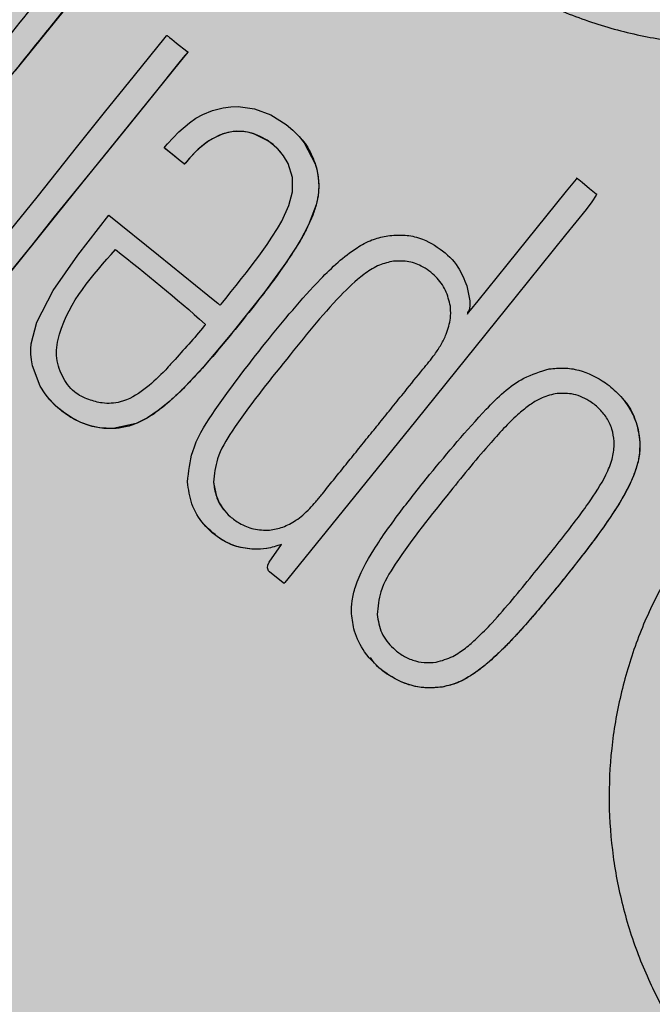
# Model space of a CAD drawing. Units: millimetres. Extents: x 0 to 1.8, y 0 to 1.2.
# Drawn here: x 0.14 to 0.15, y 0.12 to 0.15 of the extents above; entities that cross this region are included whole.
import ezdxf

# ---------------------------------------------------------------- set-up
doc = ezdxf.new("R2010")
doc.units = ezdxf.units.MM
doc.layers.add('.Operis_HACH', color=255, linetype='Continuous')
doc.layers.add('.Operis_MOBI', color=1, linetype='Continuous')

msp = doc.modelspace()

# ---------------------------------------------------------------- hatches: boundary and pattern name
at = {"layer": '.Operis_HACH', "true_color": 0xeaecd4}
h = msp.add_hatch(color=254, dxfattribs=at)
h.dxf.hatch_style = 1
edge = h.paths.add_edge_path()
edge.add_arc((1.399999999994179, 0.7999997708120645), 0.3999999999998988, -90, 90.00006565677762, ccw=False)
edge.add_line((1.399999999994179, 0.3999997708124283), (0.8600000000005821, 0.3999999999996362))
edge.add_arc((0.8599999999933061, 0.1399999999975989), 0.2600000000020373, 89.99999999839662, 179.9999999995991)
edge.add_line((0.5999999999985448, 0.1399999999994179), (0.5999999999985448, 0))
edge.add_line((0.5999999999985448, 0), (0, 0))
edge.add_line((0, 0), (0, 1.199999999998909))
edge.add_line((0, 1.199999999998909), (1.399999999994179, 1.199999770811701))
at = {"layer": '.Operis_HACH', "true_color": 0x939598}
h = msp.add_hatch(color=252, dxfattribs=at)
h.dxf.hatch_style = 1
edge = h.paths.add_edge_path()
edge.add_arc((0.1369500711662113, 0.1398998683744139), 0.046499256, 141.0730578275762, 501.0730578275762)

# ---------------------------------------------------------------- linework, layer by layer
at = {"layer": '.Operis_MOBI'}
for p, q in [((0.1429576912923949, 0.1472674877077225), (0.142957672040211, 0.1472675102104404)), ((0.1394057136130868, 0.1470001742145541), (0.1394057332945522, 0.1470001519028301)), ((0.1453524433600251, 0.1440338339616574), (0.1453524232565542, 0.1440338560842065)), ((0.1426088394873659, 0.1414845824929216), (0.1426088198350044, 0.1414846047518949)), ((0.1363960955495713, 0.1404403223441477), (0.1363961149909301, 0.1404402999251033)), ((0.149629820138216, 0.1405773165934079), (0.1496298008860322, 0.1405773390961258)), ((0.1518405595852528, 0.1393111084489647), (0.1518405403330689, 0.1393111309516826)), ((0.1406929357908666, 0.1382677844248974), (0.140692916320404, 0.1382678068330279)), ((0.1468861168614239, 0.1380281458787067), (0.1468860976019641, 0.1380281683814246)), ((0.1417533514977549, 0.1365131767070125), (0.1417533320272923, 0.1365131991151429)), ((0.1449703128964757, 0.1348112674586446), (0.1449702938261908, 0.134811289537538)), ((0.1466722878030851, 0.1329154720187944), (0.1466722683617263, 0.1329154949453368))]:
    msp.add_line(p, q, dxfattribs=at)
at = {"layer": '.Operis_MOBI', "flags": 128}
for points in [[(0.1375191483457456, 0.1515062527923874), (0.1365230981173227, 0.1502738123399467), (0.1355164845954278, 0.1490286861699133)], [(0.1352296360419132, 0.1446616754401475), (0.1360861939319875, 0.1457077871673391), (0.1371433185777278, 0.1470528167956218), (0.1378454281584709, 0.1479222818979906), (0.1386289558649878, 0.1488911270898825), (0.1394308216476929, 0.1498796111682168), (0.139467568937107, 0.1499224869203317), (0.1394769505423028, 0.1499330499409552), (0.1394793776853476, 0.1499356209096732), (0.1394812539510895, 0.1499355597279646), (0.1394833705126075, 0.1499337408913561), (0.1394858174098772, 0.149931643396485), (0.139490252113319, 0.1499278551436873), (0.1394983764039353, 0.1499209563025943), (0.1395135358761763, 0.149908204739404), (0.1395426725721336, 0.1498840458316408), (0.1396012000623159, 0.1498364141589263), (0.1397258623837843, 0.1497366071944271), (0.1399932479398558, 0.1495216221865121), (0.1400006285039126, 0.149515662333215), (0.1400016054612934, 0.1495148884459923), (0.1400032060118974, 0.149516152248907), (0.1400063460387173, 0.1495190009718499), (0.1400091386240092, 0.1495207554580702), (0.1400115843935055, 0.1495214154783753), (0.1400126769367489, 0.1495213351263374), (0.1400136822994682, 0.1495209810727829), (0.1400146001033136, 0.1495203541689989), (0.1400154309158097, 0.1495194531380548), (0.1400168302570819, 0.1495168316741911), (0.1400183406658471, 0.1495103647193901), (0.1400189519263222, 0.1495011010611051), (0.1400179816409945, 0.149498551070792), (0.1400166877792799, 0.1494972061809676), (0.1400140859477688, 0.1494943039760983), (0.1400043141184142, 0.149482212287694), (0.1399846509084455, 0.1494578799938608), (0.1399457880834234, 0.1494097856466396), (0.1397909619336133, 0.1492181921148585), (0.1391700095045962, 0.1484497764249681), (0.1385133786752704, 0.1476374874600879), (0.1379213187101413, 0.1469045468220429), (0.1371900819649454, 0.1460067221614736), (0.1365306068037171, 0.1451950161408604), (0.1359431475866586, 0.1444622781928047), (0.1354134695429821, 0.1438011314821779)], [(0.1400188146508299, 0.1495011615515978), (0.1398209902981762, 0.1492553045954992), (0.1396012172335759, 0.1489833403884404), (0.1393850155436667, 0.1487157939154713), (0.1386458728447906, 0.1478015344073356), (0.1379859744265559, 0.1469845086030546), (0.1372460472193779, 0.1460697979673569), (0.1365927562947036, 0.1452604303503904), (0.1360964987325133, 0.1446470613500423), (0.1356351709910086, 0.1440759959459683), (0.135201494609646, 0.1435387700421416)], [(0.1379604387038853, 0.1452409263165464), (0.1392517562198918, 0.1441974225635931), (0.1405451937898761, 0.1431522056100221), (0.1407270858762786, 0.1430052202595107), (0.1408071338373702, 0.1429405338585639), (0.1408423549000872, 0.142912072065883), (0.140858569277043, 0.1428989663054381), (0.1408711617841618, 0.1428885554196313), (0.1408781267091399, 0.1428956760501023), (0.1408973148281802, 0.1429191651204746), (0.1409354027346126, 0.1429663691596943), (0.1410114532482112, 0.1430608280425076), (0.1411585815003491, 0.1432444993024546), (0.1412893663145951, 0.1434090210223076), (0.1414282609111979, 0.1435854267201648), (0.1415546790885855, 0.1437476767969201), (0.1417047488866956, 0.1439435252996191), (0.1418770685122581, 0.1441742564456945), (0.1420930014064652, 0.1444761644597747), (0.1422199186781654, 0.1446631203052675), (0.1423634184902767, 0.1448894924815249), (0.1424766796772019, 0.1450853429159906), (0.1426665327890078, 0.1454955349236116), (0.1427615818975028, 0.1458528971252235), (0.1427615731881815, 0.1462290065173875), (0.1426475722255418, 0.1465913028569048), (0.1425275164583581, 0.1467927742960455), (0.1423735042117187, 0.146973564682412), (0.142250625664019, 0.1470836389253236), (0.1421121999374009, 0.1471845204105193), (0.1417638134007575, 0.1473599486798776), (0.14162589875923, 0.1474008712830255), (0.141487111148308, 0.1474256891888217), (0.141209087043535, 0.1474271710158064), (0.140933523834974, 0.1473649623167148), (0.1406632966754842, 0.147239961728701), (0.1405213254547562, 0.1471477271352342), (0.1403784709109459, 0.1470364451033674), (0.1402350242715329, 0.1469061750685796), (0.1400590940320399, 0.1467211598028371), (0.1399940950141172, 0.1466459140065126), (0.1399665041535627, 0.1466128699084948), (0.1399534649244742, 0.1465970286535594), (0.1399456613871735, 0.1465880270116031), (0.1399442256079055, 0.146586458913589), (0.1399402856113738, 0.1465809293022176), (0.1399368373167817, 0.1465760416831472), (0.1399355346875382, 0.1465745408368093), (0.1399345132958842, 0.1465736689006008), (0.1399330539497896, 0.1465744707438716), (0.1399292684945976, 0.1465772506835492), (0.1399146967596607, 0.1465887255944835), (0.1398665793894907, 0.1466276250448573), (0.1396755795140052, 0.1467816924741783), (0.1394934518975788, 0.1469286877036211), (0.1394564170186641, 0.1469586589628307), (0.1394426334154559, 0.1469699881872657), (0.1394407270272495, 0.1469716577394138), (0.1394109886605293, 0.1469961110979057), (0.1394060905731749, 0.1469998358188604), (0.1394075489515672, 0.1470030119053263), (0.1394096299336525, 0.1470055549707467), (0.1394153350847773, 0.1470125756241032), (0.1394309288662043, 0.1470316948434629), (0.1394940077370848, 0.1471074178734852), (0.1397867459163535, 0.1474213417623105), (0.1400619880441809, 0.1476571751190932), (0.1402355049503967, 0.14777466882515), (0.1404143053659936, 0.1478723826021451), (0.1406677746563219, 0.1479740507948009), (0.1409466272380087, 0.1480446344685333), (0.1411477665242273, 0.1480717275917414), (0.1413400377496146, 0.1480769657136989), (0.141764489824709, 0.1480162325933634), (0.1421897807667847, 0.1478587310903094), (0.1425926940573845, 0.1476083899888181), (0.1427708224655362, 0.1474593736620591), (0.1429288492872729, 0.1472999336965586), (0.1430663085993729, 0.1471312660742115), (0.1433520172140561, 0.1465809745914157), (0.1433940689385054, 0.1464325993038074), (0.1434234372645733, 0.14628285708568), (0.1434401841834188, 0.1461320904618333), (0.1434443932157592, 0.1459806097664114), (0.1434259579109494, 0.1457489357544546), (0.1433767173730303, 0.1455105907352845), (0.1431812018709024, 0.1449920747636497), (0.1429482050152728, 0.144553807524062), (0.1425877777292044, 0.1439935940416035), (0.1420280232850928, 0.1432276251507574), (0.1411759394177352, 0.1421567676643463), (0.1404353327379795, 0.1412835938535864), (0.1398375212811516, 0.1406488170541706), (0.1395503325620666, 0.1403812887328968), (0.1392501782465843, 0.1401371926403954), (0.1389654007507488, 0.1399458451305691), (0.1386697815250955, 0.1397975445270276), (0.1380711677920772, 0.139668092935608), (0.137716561453999, 0.1396854474933207), (0.1374776399170514, 0.1397353597894835), (0.1372267430706415, 0.139825299344011), (0.1370045776056941, 0.1399375565815717), (0.1368038993095979, 0.1400683246665722), (0.1365749410615535, 0.1402562437742745), (0.1364148211359861, 0.1404188496107963), (0.1362881779132294, 0.1405749028399441), (0.136161272013851, 0.1407709250906919), (0.1359577486364287, 0.141309967437337), (0.1359320888441289, 0.1414608504364878), (0.1359190393413883, 0.1416068790640566), (0.1359176612095325, 0.1417471042805118), (0.1359269919339567, 0.1418806816509459), (0.1360713806643616, 0.1424445369430032), (0.1365051128595951, 0.1432777107129368), (0.1371424720127834, 0.1441963650704565), (0.1379604387038853, 0.1452409263165464)], [(0.142445439560106, 0.1468949876580155), (0.142368275046465, 0.1469785773679178), (0.1422638471558457, 0.1470727733776585), (0.142093717600801, 0.1471971524897526), (0.1419157993877889, 0.1472966905184876), (0.1417315725047956, 0.1473710285063135), (0.14158348221099, 0.147410471981857), (0.1414353673681035, 0.1474313304497628), (0.141287879072479, 0.1474336994251644), (0.1410657457599882, 0.147403207829484), (0.1408486564614577, 0.1473330020944559), (0.1405712205887539, 0.1471822419971431), (0.1402949668190558, 0.1469630559604411), (0.1400777752423892, 0.1467420358894742), (0.1399798055135761, 0.146628835633237), (0.1399552456787205, 0.146599151645205), (0.139949101532693, 0.1465916436991392), (0.1399475653888658, 0.1465897618199961), (0.1399423073817161, 0.1465832968951872), (0.1399374731990974, 0.1465772859392018), (0.1399360828072531, 0.1465755172521312), (0.1399327784529305, 0.1465754943164939), (0.1399261855403893, 0.1465800124151428), (0.139853359774861, 0.1466382424659969), (0.1397687761491397, 0.1467066850709671), (0.1396563999733189, 0.1467977709689876), (0.1395331694657216, 0.1468974326089665), (0.1394273214318673, 0.146982770462273), (0.1394151960485033, 0.1469927338293928), (0.1394098272721749, 0.1469970417110744), (0.1394074584386544, 0.1469989226261532), (0.1394064150590566, 0.1469997468830115)], [(0.1473129856240121, 0.1433931627798302), (0.1473944111858145, 0.1430049294922355), (0.1473976902489085, 0.1428671483881772), (0.1473781584281824, 0.1427676360217447), (0.1473601981415413, 0.1427322553336126), (0.1473468646436231, 0.142715617095746), (0.1473448233591625, 0.1427134253262921), (0.1473369371014996, 0.142703116445773), (0.1473328953507007, 0.1426938566601166), (0.1473323164391331, 0.142689617272481), (0.1473327000057907, 0.1426856371326721), (0.1473340456286678, 0.1426819148982759), (0.147336354595609, 0.1426784499981295), (0.1473403920826968, 0.1426746316501522), (0.147339871749864, 0.1426729194990912), (0.1473307452688459, 0.1426582985659479), (0.147330264786433, 0.1426573271746747), (0.1473324309044983, 0.1426591192284832), (0.1473437286404078, 0.1426725047022046), (0.1473553652685951, 0.1426867629943445), (0.1473569300069357, 0.1426886835652112), (0.1473623468118603, 0.1426953545069409), (0.1473702610746841, 0.1427051152368222), (0.1474149743735325, 0.1427604492328101), (0.1476106645422988, 0.1430025620738888), (0.1483741122865467, 0.143947465774545), (0.1499265550737618, 0.1458685238631006), (0.15018303530087, 0.1461856488167541), (0.1501911941595608, 0.1461957840620016), (0.1501943062030477, 0.1461997165988578), (0.1501968994634808, 0.1462030961611163), (0.1501958779626875, 0.1462040561928006), (0.1501840273340349, 0.1462120561336633), (0.1501856432514614, 0.1462117946903163), (0.1501988211020944, 0.1462048918601795), (0.1502004198191571, 0.1462037432993384), (0.1502040359991952, 0.1462009346269042), (0.1502173141416279, 0.1461903243653069), (0.1502416083894786, 0.1461706674963352), (0.1503293670975836, 0.1460998671336711), (0.1505252429487882, 0.1459421209510765), (0.1507011310968664, 0.1457993841813732), (0.1507020955032203, 0.1457984308817686), (0.1507033192174276, 0.1457964217970584), (0.1507043437013635, 0.1457908136653714), (0.1507034657988697, 0.1457830864219432), (0.150695995092974, 0.1457612918948143), (0.1505890583866858, 0.1455905651582725), (0.1504331841715612, 0.145386279831655)], [(0.1504331841715612, 0.145386279831655), (0.1498980683099944, 0.144723963454453), (0.1486037646827754, 0.143122169029084), (0.1459730053175008, 0.1398639207473025), (0.1426383501020609, 0.1357420311069291), (0.1425559450290166, 0.1356461748782749), (0.1425380688742734, 0.135626322356984), (0.1425354531093035, 0.1356236251267546), (0.1425336958709522, 0.1356242803740315), (0.1425314884691034, 0.1356260662068962), (0.1425117711914936, 0.1356419315688981), (0.1421568970181397, 0.1359281684253801), (0.1421355383499758, 0.13594928197017), (0.1421199706455809, 0.135973360920616), (0.1421101354280836, 0.1360003729732853), (0.1421059719723416, 0.1360303072833631), (0.1421143993648002, 0.1360990044013306), (0.1421446952372207, 0.1361797883982945), (0.1424706543402863, 0.1366419494461297)]]:
    msp.add_lwpolyline(points, dxfattribs=at)
at = {"layer": '.Operis_MOBI'}
msp.add_circle((0.1369500711662113, 0.1398998683744139), 0.046499256, dxfattribs=at)
for points, knots in [([(0.1472759607204353, 0.172367093999128), (0.1471340937714558, 0.171921006989578), (0.146850316610653, 0.1710286969591834), (0.1461757897632197, 0.1697848599014833), (0.1452755878854077, 0.1687053263267444), (0.144430875647231, 0.1675799292461306), (0.1437478444277076, 0.166342415375766), (0.1432078102297965, 0.1650208510545781), (0.1428415152404341, 0.163650222672004), (0.1426651795700309, 0.1623895248940244), (0.1426208072443842, 0.1612899679730617), (0.1426598801263026, 0.1603487780957948), (0.1427725829635165, 0.1594181238779129), (0.1429605887387879, 0.1584999328952108), (0.1432262348826043, 0.1575967196367856), (0.1436172903777333, 0.1565777649666416), (0.1441782493857318, 0.1554588460021478), (0.1449620291678002, 0.1542774449899298), (0.1458862556100939, 0.1532016441997257), (0.1469331484695431, 0.1522446116523497), (0.148088450965588, 0.1514227436800866), (0.1493340012530098, 0.1507480527106964), (0.1506522724084789, 0.1502293364046636), (0.1520148019844783, 0.1498771197802853), (0.1534192913386505, 0.1496884288571891), (0.1546678948143381, 0.1496757396398607), (0.1557615547353635, 0.1497757020988502), (0.1566913860369823, 0.1499357784941822), (0.1576056947305915, 0.150172050065521), (0.1584979889448732, 0.150480483107458), (0.1593620516505325, 0.1508588377782871), (0.1601912805563188, 0.1513080302829621), (0.1609803508908954, 0.151821537876458), (0.1617230500196456, 0.1523952159677719), (0.162541594436334, 0.1531365160099085), (0.1633671564704855, 0.1540887089795433), (0.1642338853198453, 0.1551945347400761), (0.1653080234318622, 0.1561146515323344), (0.1661203071271302, 0.1565789950618637), (0.1665262750175316, 0.1568110673852061)], [0, 0, 0, 0, 0.03112376811693284, 0.06225702592251977, 0.09335744101478509, 0.1244955178558403, 0.1557202850913865, 0.1870757949525311, 0.2192410992315713, 0.2498004970089875, 0.2715187027723774, 0.2923202188338019, 0.312346156623313, 0.3337608604432076, 0.3545251643762298, 0.3748268830217573, 0.4062011494997393, 0.4374540335542325, 0.468750381215388, 0.5001488675848664, 0.5314106359195296, 0.5626616771263544, 0.5939852480961386, 0.6252621402581675, 0.655910418382752, 0.687914122574469, 0.7079997912328018, 0.7288339011776772, 0.7505588165443795, 0.7707051515144159, 0.7915429652206764, 0.8132107046712669, 0.8333474144797557, 0.8540901402454834, 0.8755733185200664, 0.9066816446819145, 0.937790468535028, 0.9689085566449342, 1, 1, 1, 1]), ([(0.1369832314376254, 0.1519540304270777), (0.1370888797100633, 0.1518688548985665), (0.1372463402221911, 0.1517419074207282), (0.1374163852306083, 0.1516042134808231), (0.1374863693927182, 0.1515473723029572), (0.137507881707279, 0.1515298541653465), (0.1375181012190296, 0.1515218828044453), (0.1375230407793424, 0.1515176350421825), (0.1375251400168054, 0.151516248975895), (0.1375256725077634, 0.1515155750148551), (0.1375258089174167, 0.1515151701514696), (0.1375257394392975, 0.1515146481760894), (0.1375244460796239, 0.1515123016815778), (0.1375130287924549, 0.1515008758033218), (0.1374551479530055, 0.1514211276808055), (0.1373159407085041, 0.1512583945659571), (0.1371145330631407, 0.1510045389659354), (0.1366832013227395, 0.1504730854830996), (0.1358299995335983, 0.1494151816259546), (0.1348310043467791, 0.1481800040019152), (0.1338897812893265, 0.1470151478424668), (0.1332409946116968, 0.1462125271063996), (0.1326363639673218, 0.1454638906525361), (0.1322100380493794, 0.1449360406350024), (0.1319519710596069, 0.1446172252944962), (0.1318559861683752, 0.1444987798313377), (0.1317920944202342, 0.1444185123800708), (0.1317599367248476, 0.1443802490302915), (0.1317442871950334, 0.1443596847475419), (0.1317384906797088, 0.144353286959813), (0.1317373309284449, 0.144350245305759), (0.1317358229644015, 0.1443492576636345), (0.1317350222743698, 0.1443494398645271), (0.1317332745893509, 0.1443507339954522), (0.1317306900018593, 0.1443542888755474), (0.1316816202815971, 0.1443870226157742), (0.1315972635202343, 0.1444642680817196), (0.1314616418312653, 0.1445700480853702), (0.1313279883906944, 0.1446792795431975), (0.1312381382595049, 0.1447519869198004), (0.1311944806730025, 0.144786821829257), (0.1311939632942085, 0.1447872342323535), (0.1311937561040395, 0.1447873997040006), (0.1311934362820466, 0.1447876528818597), (0.1311930703523103, 0.1447881344302004), (0.1311931097443448, 0.144790074617049), (0.1311956772915437, 0.1447918755147839), (0.1311999235840631, 0.144797492897851), (0.1312090629289742, 0.1448084677340375), (0.1312264418229461, 0.1448301999935211), (0.1312578823999502, 0.1448689687404112), (0.1313137824618025, 0.144938228169849), (0.1314137424196815, 0.145061876555701), (0.1315921418499784, 0.1452826730710512), (0.1319107402741793, 0.1456769148153398), (0.1326908281698707, 0.1466422728790349), (0.1344067289246595, 0.1487656559020252), (0.1359523614810314, 0.1506783477907447), (0.1369832314376254, 0.1519540304270777)], [0, 0, 0, 0, 0.02054010111960265, 0.03061341855974961, 0.03311914288869754, 0.03418455176397777, 0.0348139495098812, 0.0350782930842146, 0.03517306281741227, 0.03519015449849487, 0.03520710255381825, 0.0352363069237217, 0.03526655018371139, 0.03561076542427221, 0.03765526750281391, 0.05019701602762461, 0.06797397450724219, 0.08672395945438037, 0.1537915983357871, 0.2736953452835837, 0.3271552625280481, 0.3804443011426727, 0.4298860224603223, 0.4727895404974015, 0.4831274947767064, 0.4919611735051896, 0.4958600468583539, 0.4986553279010904, 0.4995198910625349, 0.4997738446286064, 0.4999560058939473, 0.4999938198494158, 0.5000313546982378, 0.500070782547881, 0.500322639865075, 0.5006836386061406, 0.5089302115995916, 0.5176435397390873, 0.5266959275982629, 0.5350613734502478, 0.5351375789307046, 0.5351495574543602, 0.535161535978016, 0.5351776724393768, 0.5352115797483117, 0.5352482177191821, 0.5354556620425955, 0.5356287826183362, 0.5363342063672152, 0.5375975463153935, 0.5398528899177729, 0.543880261148662, 0.5510719042578858, 0.5639124116516956, 0.5868407253085286, 0.6277810422748052, 0.7517460792304104, 1, 1, 1, 1]), ([(0.1429569139072555, 0.1472666918252798), (0.1429602061689366, 0.1472634916772222), (0.1430835557112005, 0.1471435932016902), (0.1432139809548971, 0.1469190418192738), (0.143345084565226, 0.146618521952405), (0.143404686707072, 0.1464020846633503), (0.1434369029375375, 0.1462005619614501), (0.1434475039131939, 0.1460161136110401), (0.143438079758198, 0.1457974868862948), (0.1433901458949549, 0.1455346721395472), (0.1432917681522667, 0.1452336746970104), (0.1431534287403338, 0.1449249589495594), (0.1429823371290695, 0.1446070817619329), (0.1427477207325865, 0.1442263462668052), (0.1424693830558681, 0.1438185921088007), (0.1421248327678768, 0.1433511674167676), (0.1417040685555548, 0.1428086991491), (0.1412530657908064, 0.1422479775101237), (0.1408163362575579, 0.1417212199958158), (0.1404567475765361, 0.1413043853281124), (0.1401174544080277, 0.1409325312579313), (0.1397983206989011, 0.140606668415785), (0.139491431582428, 0.1403238693765161), (0.1392334994234261, 0.1401201934822893), (0.1389891535509378, 0.139954606678657), (0.1387754001189023, 0.139837688582702), (0.1385467478685314, 0.1397484314966277), (0.1383560676622437, 0.1396997153005941), (0.13818739670387, 0.1396746113241534), (0.1380323555931682, 0.1396648190111591), (0.1378604016499594, 0.1396675300729839), (0.1376729042749503, 0.1396880449610762), (0.1374657914639101, 0.1397346882185957), (0.1372274458117317, 0.1398177631454018), (0.1369528415161767, 0.1399575994928455), (0.1366983139960212, 0.1401432188922627), (0.1365111043996876, 0.1403097251477448), (0.1364294172017253, 0.1404070345579385), (0.1363992219266947, 0.1404430045076879)], [0, 0, 0, 0, 0.001156486298194561, 0.04332954540788096, 0.06372693585897368, 0.08389736099181269, 0.09963489499719191, 0.1150820534880022, 0.1303591685693976, 0.1546712553845314, 0.182115816657112, 0.2099497474468084, 0.2398007768178881, 0.2730087223918166, 0.3225820013278518, 0.3641379559356037, 0.4192940703621224, 0.495530632012872, 0.545417358979944, 0.5916716762430762, 0.6342031638926177, 0.6722113193248703, 0.706540892178311, 0.7392715549718302, 0.7548857514240407, 0.780871169765004, 0.8004505414225755, 0.8165666650958563, 0.830342298635518, 0.8433526248534285, 0.8556577379798505, 0.8736280918544526, 0.8907615840641945, 0.9090284305230087, 0.9370911213166503, 0.9680210449338177, 0.9881791353170774, 1, 1, 1, 1]), ([(0.142066844193323, 0.1419225714707864), (0.1425277949383599, 0.1424872535462782), (0.1432522676113877, 0.1433747599458002), (0.1442026752920356, 0.1442647394342202), (0.1448118209373206, 0.1446051867169444), (0.1450796365388669, 0.1446674436920148), (0.1452042646124028, 0.1446964149963605)], [0, 0, 0, 0, 0.5135321371099986, 0.8071144407805219, 0.9102406462775268, 1, 1, 1, 1]), ([(0.1452042646124028, 0.1446964149963605), (0.1453389162925305, 0.1447112934602046), (0.1456040118573583, 0.1447405854469253), (0.1461021268187324, 0.1446669620636385), (0.1466254189581377, 0.1443894069416274), (0.1470977270873846, 0.1439419306061609), (0.1472460305958521, 0.1435638541024673), (0.1473129856240121, 0.1433931627798302)], [0, 0, 0, 0, 0.1503089844090823, 0.2959209103407255, 0.552584380527123, 0.7980039415589959, 1, 1, 1, 1]), ([(0.1381342609893181, 0.1443459581696516), (0.1375250307100941, 0.1436658453367272), (0.1367875599753461, 0.1428425715585036), (0.1365602035293705, 0.1416709190289112), (0.1366268449855852, 0.141298351361911), (0.1367716724707861, 0.1409685308917688), (0.1370025632131728, 0.1406077045667189), (0.1374134518700885, 0.1404256714213261), (0.137817087903386, 0.1403071254062525), (0.1383436154137598, 0.1403402310515958), (0.1388851211522706, 0.1406663638990722), (0.1393162367749028, 0.1410606780191301), (0.1398274880775716, 0.1416305480852316), (0.1401951810839819, 0.1420334566155361), (0.140468788711587, 0.1423679598283343), (0.1404742850209004, 0.1423826304217073), (0.1404749123903457, 0.1423866448330955), (0.1404746446423815, 0.1423893486698944), (0.1404741097721853, 0.1423910383618932), (0.1404732465744019, 0.1423925197977951), (0.1397196196048753, 0.143081760217683), (0.138926722072938, 0.1437140332109266), (0.1381342609893181, 0.1443459581696516)], [0, 0, 0, 0, 0.227990132716815, 0.2759811152243931, 0.3001092586085559, 0.3241316861341487, 0.3689463001224204, 0.4057270672205932, 0.4367066330961925, 0.4771763879727874, 0.5371503389025462, 0.5949549950132508, 0.6278452870975275, 0.7339282966887736, 0.7370772684978911, 0.7375635151568016, 0.7379477975770663, 0.7381100676919847, 0.7382589229692286, 0.7384013755559086, 0.7385453723803193, 1, 1, 1, 1]), ([(0.1453524232565542, 0.1440338560842065), (0.1452275068877498, 0.1440005305485101), (0.1449652997544035, 0.1439305782023439), (0.1445046447697678, 0.1436259946931386), (0.1436859809036832, 0.1428304060755181), (0.1430612339099753, 0.1420498493407649), (0.1426088198350044, 0.1414846047518949)], [0, 0, 0, 0, 0.1013534161812066, 0.2127470496868926, 0.4299063095902569, 0.9999999999999999, 0.9999999999999999, 0.9999999999999999, 0.9999999999999999]), ([(0.1468869248783449, 0.1428659208158933), (0.146853298509086, 0.1430062179988454), (0.1467852525311173, 0.1432901219541236), (0.1465107455951511, 0.1436551793340186), (0.146161954580748, 0.1439218974646792), (0.1457524348516017, 0.1440580283924646), (0.145486637353315, 0.1440419665104855), (0.1453524232565542, 0.1440338560842065)], [0, 0, 0, 0, 0.2012598248180768, 0.4072673341655216, 0.6277597706275757, 0.8120377941693907, 1, 1, 1, 1]), ([(0.1421574982814491, 0.13701334756297), (0.1422760474451934, 0.1370350074630551), (0.1425211669047712, 0.1370797927847889), (0.1428082989077666, 0.1372369027776585), (0.1430354418916977, 0.1374105980085005), (0.1432073370815488, 0.1375720536980225), (0.1433762741362443, 0.1377606157002447), (0.1435771001633839, 0.1380124675142724), (0.143828785912774, 0.1383236654728535), (0.1441223658330273, 0.1386871946087922), (0.1444226228486514, 0.1390579771996272), (0.1447302446176764, 0.139437813013501), (0.1450461180866114, 0.1398279411241674), (0.1453706183601753, 0.1402296412434225), (0.1457465213970863, 0.1406939233238518), (0.1461138961458346, 0.1411556930434017), (0.1464457565671182, 0.1415513961364923), (0.1466478982547414, 0.1418586512263573), (0.1468045434885425, 0.1421701641102118), (0.1468840718371212, 0.1424582434592594), (0.1468979884884902, 0.1427080795274378), (0.1468907349481015, 0.1428115636117582), (0.1468869248783449, 0.1428659208158933)], [0, 0, 0, 0, 0.04635828201248423, 0.09585320243855215, 0.124514280492782, 0.1569387698542511, 0.1868326597643143, 0.2223396993456197, 0.2814628849057972, 0.3415946585910503, 0.4030099884961874, 0.4659428483112623, 0.5305885052605291, 0.5971062084577515, 0.6656225224397702, 0.7615691037848554, 0.8253406052353044, 0.8651393956046043, 0.9034739353210364, 0.9599256569684709, 0.9789501041102073, 1, 1, 1, 1]), ([(0.1400134589493973, 0.138272894300826), (0.140042311133584, 0.1385424342661281), (0.140110332351469, 0.1391778952165623), (0.1408749067923054, 0.1404099283936375), (0.1415829687102814, 0.1413085032290837), (0.142066844193323, 0.1419225714707864)], [0, 0, 0, 0, 0.1891175503913435, 0.4458589969848615, 1, 1, 1, 1]), ([(0.1426088198350044, 0.1414846047518949), (0.1421157868317096, 0.1408733189327904), (0.1414526279550046, 0.1400511029423797), (0.1407672334971721, 0.1389537127088261), (0.1407152400133782, 0.1384738420310896), (0.140692916320404, 0.1382678068330279)], [0, 0, 0, 0, 0.6231754353293357, 0.8382082361913026, 0.9999999999999999, 0.9999999999999999, 0.9999999999999999, 0.9999999999999999]), ([(0.1710190115554724, 0.1401122582065), (0.1705513361375779, 0.1401093127769855), (0.1696154508390464, 0.140103418554645), (0.1682239448637119, 0.1403604102706595), (0.1669187322549988, 0.1408829767897259), (0.1655881636543199, 0.1413385666455724), (0.1642045498228981, 0.1416045206842682), (0.1627879323277739, 0.1417106930948648), (0.1613791903873789, 0.1416396124895982), (0.1601294276988483, 0.1414211255505506), (0.1590703379624756, 0.1411258544067095), (0.1581846572516952, 0.1407985660734994), (0.1573309047307703, 0.1404036302647), (0.1565118376456667, 0.1399408398319792), (0.1557311422147905, 0.1394090327230515), (0.154881516500609, 0.138724179863857), (0.1539898782721139, 0.1378455149369984), (0.1531085640162928, 0.1367349276915775), (0.1523690313042607, 0.1355254798763781), (0.1517813670216128, 0.1342355419310479), (0.1513554536941228, 0.1328827624111), (0.1510953172110021, 0.1314879576020758), (0.1510084888068377, 0.1300727081397781), (0.1510930468211882, 0.1286669504970632), (0.1513459131892887, 0.1272742216860934), (0.1517646943320869, 0.1259333121397503), (0.1523512154381024, 0.1246353834558249), (0.1529996608442161, 0.1235677210097492), (0.1536611792762415, 0.1226890369343892), (0.1542856409432716, 0.1219844032439141), (0.1550883650925243, 0.1212180553411599), (0.1560937399190152, 0.1204429656791035), (0.1573063241812633, 0.1197128258918383), (0.1586037988527096, 0.1191619672808883), (0.1599247073754668, 0.1186790433057467), (0.1611326049751369, 0.1179415255683125), (0.1618261800031178, 0.117311933036035), (0.1621730350452708, 0.1169970754799579)], [0, 0, 0, 0, 0.03109707880711296, 0.06222969614820625, 0.0933657658266645, 0.1244933363564507, 0.1556458224893664, 0.1867857086256375, 0.2187820657413552, 0.2491873587936205, 0.2709481283130292, 0.2917990375997541, 0.3118819723270985, 0.3334066769969374, 0.3542412530020451, 0.3745747389152833, 0.4058392016441786, 0.4371788428162469, 0.4685073746975735, 0.4997498405970539, 0.5310744339940766, 0.5624546805108969, 0.5937408380067781, 0.6250099462864569, 0.6557753748179749, 0.6875607125194325, 0.7181116612557842, 0.7502269323398519, 0.7703770173680189, 0.7911766328665375, 0.8127642577778779, 0.8440931900386932, 0.875421848606495, 0.906617880678405, 0.9377168314698516, 0.9688523523567332, 1, 1, 1, 1]), ([(0.1463438235587091, 0.1384663754979556), (0.1468212813342689, 0.1390412377786561), (0.147568632986804, 0.1399410540470853), (0.1486068995072856, 0.1409597341316839), (0.1492438199566095, 0.1411563515594025), (0.1494705140503356, 0.1412263320580678)], [0, 0, 0, 0, 0.5325815731762022, 0.833635428487259, 1, 1, 1, 1]), ([(0.1494705140503356, 0.1412263320580678), (0.1495991376505117, 0.1412393210994196), (0.1498575592704583, 0.1412654177802324), (0.1503730969925527, 0.1411851460725302), (0.1508724501327379, 0.1409370701894659), (0.1513230610726168, 0.1405481131896522), (0.151628276486008, 0.1401403720938106), (0.1517993016386754, 0.1397047706250305), (0.1518287479702849, 0.1394236937339883), (0.1518405403330689, 0.1393111309516826)], [0, 0, 0, 0, 0.1136889035082878, 0.2284158646182252, 0.4556235216706521, 0.5942008471035122, 0.7512954019492604, 0.9004013418586733, 1, 1, 1, 1]), ([(0.1496298008860322, 0.1405773390961258), (0.1494953435540083, 0.140541627044513), (0.1492586488529923, 0.1404787606061291), (0.1489517158988747, 0.1402821256833704), (0.1486474339180859, 0.1400374938730238), (0.1483100798795931, 0.1397065086202929), (0.1478896453118068, 0.1392432400116377), (0.1474118168116547, 0.1386779118492996), (0.1470634611905552, 0.138247374434286), (0.1468860976019641, 0.1380281683814246)], [0, 0, 0, 0, 0.108915776443928, 0.1917321021922197, 0.2846968786088721, 0.4167588381478017, 0.5635305968744438, 0.7777737057740773, 1, 1, 1, 1]), ([(0.1511715814121999, 0.1393314369724976), (0.1511566172412131, 0.1394411875462538), (0.1511269517868641, 0.1396587605322566), (0.1509805569439777, 0.1399542990857299), (0.1507735437044175, 0.140205865020107), (0.1504715927003417, 0.1404370995733188), (0.1500775515014539, 0.1406021999409859), (0.1497711574993446, 0.1405851877607347), (0.1496298008860322, 0.1405773390961258)], [0, 0, 0, 0, 0.1493465260261812, 0.2960692465692561, 0.4401909960560535, 0.5876981385201683, 0.8097821941132923, 1, 1, 1, 1]), ([(0.1513651435598149, 0.1404734158168139), (0.1513667008985067, 0.1404719106176344), (0.1515465918200789, 0.1402980424518319), (0.1517580432482646, 0.1399018348784011), (0.1518164137232816, 0.1394836671042867), (0.1518405010647257, 0.1393111047036655)], [0, 0, 0, 0, 0.00510288212747238, 0.5894426892175244, 1, 1, 1, 1]), ([(0.1465120749780908, 0.1335653871792601), (0.1466628272610251, 0.1336067836327857), (0.1468798188652727, 0.1336663693473383), (0.1471247380759451, 0.1338184355172416), (0.1473352173125022, 0.1339707056049519), (0.1476234798319638, 0.1342264314516797), (0.1480362000802415, 0.1346482230565016), (0.1485142145684222, 0.1352036037824291), (0.1491491261476767, 0.1359789508787799), (0.1498437554691918, 0.1368394303663081), (0.1505248712783214, 0.1377331787298317), (0.1509219554864103, 0.1383590159093728), (0.1510830874976818, 0.1387604098017619), (0.151158690568991, 0.1390156344496063), (0.1511665368889226, 0.1392078552071325), (0.1511715814121999, 0.1393314369724976)], [0, 0, 0, 0, 0.06112884209550802, 0.08798835219536874, 0.1130487669137381, 0.1635323928786037, 0.239552035038234, 0.3455317769549814, 0.452173150392746, 0.634582474472212, 0.7811629988736065, 0.8955980238544154, 0.9245760538412162, 0.9515087513250046, 0.9999999999999999, 0.9999999999999999, 0.9999999999999999, 0.9999999999999999]), ([(0.1518405403330689, 0.1393111309516826), (0.1518370712074102, 0.13916369056642), (0.151831277536985, 0.138917455160481), (0.1517305813540588, 0.1385724134088377), (0.1515587346439133, 0.1381477908344095), (0.1512309921381529, 0.1375798740318714), (0.1507850790876546, 0.1369381663698732), (0.1503260112222051, 0.1363347966507718), (0.1498881868974422, 0.1357835147609876), (0.1495088708907133, 0.1353188250832318), (0.1491633409023052, 0.1349032193720632), (0.1488419166198582, 0.1345298297037516), (0.1485254951403476, 0.1341826633397432), (0.1482469214170123, 0.1338978388903342), (0.1480440493178321, 0.1337048141303967), (0.1478673975361744, 0.133547659846954), (0.1477078862371854, 0.1334173191789887), (0.1475567567904363, 0.1333044529856124), (0.14733624010114, 0.1331572003055044), (0.1470498023118125, 0.1330011952722998), (0.1467892907749047, 0.1329420590718655), (0.1466722683617263, 0.1329154949453368)], [0, 0, 0, 0, 0.05184759035705772, 0.08658897909678161, 0.126255996778999, 0.2136502620496916, 0.3174293197420447, 0.4024285999680977, 0.4815423682803105, 0.5662387200785362, 0.6144229774585689, 0.6725568299148051, 0.7403489989457409, 0.780394371780603, 0.8133354400530761, 0.8392971817782552, 0.8639362041921953, 0.8861228067142599, 0.9059100546655178, 0.957734566446874, 0.9999999999999999, 0.9999999999999999, 0.9999999999999999, 0.9999999999999999]), ([(0.1518405537281069, 0.1393111078668881), (0.1518418943960569, 0.1392521497054986), (0.1518446299232892, 0.1391318507521646), (0.1518237436393974, 0.1389482116574072), (0.1517855610072729, 0.1387627991025511), (0.1517278162500588, 0.1385728389286669), (0.1516519566721399, 0.1383759670316067), (0.1515528507152339, 0.1381613510657189), (0.1514259288378526, 0.1379228469413647), (0.1513142029143637, 0.1377330426712433), (0.151120039903617, 0.1374263096058712), (0.1508546347904485, 0.1370374048292433), (0.1504730823871796, 0.1365270287988096), (0.1501036096160533, 0.1360534928408015), (0.1497409567964496, 0.1356007376452908), (0.1493978104699636, 0.1351838919599686), (0.1490568778972374, 0.1347770859956654), (0.1487119397206698, 0.1343849029290141), (0.1483729068277171, 0.1340228040880902), (0.1480867738937377, 0.1337441426985606), (0.1478420769417426, 0.1335239368036127), (0.1476064669186599, 0.1333369261083135), (0.1473607001826167, 0.133174127438906), (0.1470617119994131, 0.133010265764824), (0.1468259116591071, 0.1329528575752192), (0.1466722900659079, 0.1329154567047226)], [0, 0, 0, 0, 0.02081848743877605, 0.04247829649327725, 0.06512785918436141, 0.08763794477843431, 0.1125516802233359, 0.1396286221937632, 0.1711211875840718, 0.207991125072244, 0.2174268692038072, 0.2994072078855013, 0.3742799230244007, 0.4425896273498269, 0.5116496647760045, 0.5792652894871158, 0.6333801615364996, 0.6992052717247023, 0.7638074089752971, 0.8086128213913187, 0.8402963674211138, 0.8801157430619743, 0.9147510697922094, 0.9444611635283816, 1, 1, 1, 1]), ([(0.1443022422754439, 0.1348306956260785), (0.1443032296592719, 0.1349432590723154), (0.1443053216353292, 0.1351817477443547), (0.1444573631888488, 0.135766456824058), (0.1448947195094661, 0.1365572519534908), (0.1455808205282665, 0.1375115925493446), (0.1460897228680551, 0.1381484068951977), (0.1463438235587091, 0.1384663754979556)], [0, 0, 0, 0, 0.07936872305794018, 0.1681588664984503, 0.4236331337805093, 0.7122135060057594, 1, 1, 1, 1]), ([(0.1417533320272923, 0.1365131991151429), (0.141596769914031, 0.1365293938579271), (0.1413025914298487, 0.1365598236006917), (0.1408456113495049, 0.1367854031432216), (0.1404145539127057, 0.1371402454115014), (0.1400935723650036, 0.1376795884534658), (0.1400396652752534, 0.1380788148780994), (0.1400134589493973, 0.138272894300826)], [0, 0, 0, 0, 0.1730282523549181, 0.3251181904449388, 0.5568427401488656, 0.7845640974326388, 1, 1, 1, 1]), ([(0.140692916320404, 0.1382678068330279), (0.1407108024723129, 0.1381442420679377), (0.1407467817916768, 0.1378956824519264), (0.140914687217446, 0.1375909155485715), (0.1411315572840977, 0.1373570418054442), (0.1413968235137872, 0.1371708161168499), (0.1417445965489605, 0.1370204314425791), (0.142017141195538, 0.1370157555757032), (0.1421574982814491, 0.13701334756297)], [0, 0, 0, 0, 0.1743735800103158, 0.3507652855345886, 0.4783746412420584, 0.6202121857192794, 0.8044140253355193, 1, 1, 1, 1]), ([(0.1406932310201228, 0.1382678081536142), (0.1407222454872681, 0.1381013318095938), (0.1407659276010236, 0.1378506968812871), (0.1409093928596121, 0.1376018984283292), (0.1409892518931883, 0.1375210908609006), (0.1410094749153359, 0.1375006276357453)], [0, 0, 0, 0, 0.59631805554109, 0.8977739994249043, 1, 1, 1, 1]), ([(0.1468860976019641, 0.1380281683814246), (0.1463888037615106, 0.1374124901612959), (0.1457225383710465, 0.136587615508688), (0.1450411789337522, 0.1354874095923151), (0.1449914895856637, 0.1350134600506863), (0.1449702938261908, 0.134811289537538)], [0, 0, 0, 0, 0.6279282626530588, 0.8412870412021896, 0.9999999999999999, 0.9999999999999999, 0.9999999999999999, 0.9999999999999999]), ([(0.1417533515050309, 0.1365131818147347), (0.1416024465070223, 0.1365292811206018), (0.141308203455992, 0.1365606724557438), (0.1408509850443806, 0.1367737468808627), (0.1406022881274112, 0.1370128030175692), (0.1404575710839708, 0.1371519100812293)], [0, 0, 0, 0, 0.3056377868299515, 0.595949760393403, 1, 1, 1, 1]), ([(0.1424706543402863, 0.1366419494461297), (0.1423423028463731, 0.1365986811160838), (0.1421092109594611, 0.136520103953444), (0.141863667544385, 0.1365153398674011), (0.1417533320272923, 0.1365131991151429)], [0, 0, 0, 0, 0.5506476483589047, 1, 1, 1, 1]), ([(0.1424706709076418, 0.1366419323749142), (0.1423431064540637, 0.1365988072302571), (0.1421100725856377, 0.1365200265154272), (0.1418644962686813, 0.1365152873731859), (0.1417533502390143, 0.1365131424736319)], [0, 0, 0, 0, 0.5474073732798824, 1, 1, 1, 1]), ([(0.1466722683617263, 0.1329154949453368), (0.1465380167210242, 0.1329028283817024), (0.1462761053335271, 0.1328781171923765), (0.1457607510456, 0.132960603616084), (0.1451720217737602, 0.1332544363758643), (0.1446504563718918, 0.1337638059540041), (0.1443645070248749, 0.1343255613046495), (0.1443210037105018, 0.1346784900015336), (0.1443022422754439, 0.1348306956260785)], [0, 0, 0, 0, 0.1186813212488562, 0.2315352744508452, 0.4562575056138596, 0.6875237910857359, 0.8652400972016593, 1, 1, 1, 1]), ([(0.1449702938261908, 0.134811289537538), (0.1449991819390561, 0.1346461759894737), (0.1450574015689199, 0.1343134144754004), (0.1453342763707042, 0.1339642753573571), (0.1456249219700112, 0.1337401754772145), (0.1458969022496603, 0.133609647386038), (0.1462015382276149, 0.1335404605415533), (0.1464073145616567, 0.1335569781113009), (0.1465120749780908, 0.1335653871792601)], [0, 0, 0, 0, 0.224373400887047, 0.4521908326972932, 0.5820949356075782, 0.7213658863230228, 0.858147813060788, 1, 1, 1, 1]), ([(0.146672277165635, 0.1329155448038364), (0.1465125850518234, 0.1329019579388842), (0.1462014370263205, 0.1328754849564575), (0.1457362337605446, 0.1329803742628428), (0.1453172579349484, 0.1331913930644077), (0.1449832206126302, 0.1334219381406001), (0.1448461667168885, 0.1336193722145254), (0.1448006993086892, 0.1336848706541787)], [0, 0, 0, 0, 0.2253196115394029, 0.4390182635526902, 0.6620872130450755, 0.8878979725677183, 1, 1, 1, 1])]:
    msp.add_open_spline(points, degree=3, knots=knots, dxfattribs=at)

doc.saveas('drawing.dxf')
